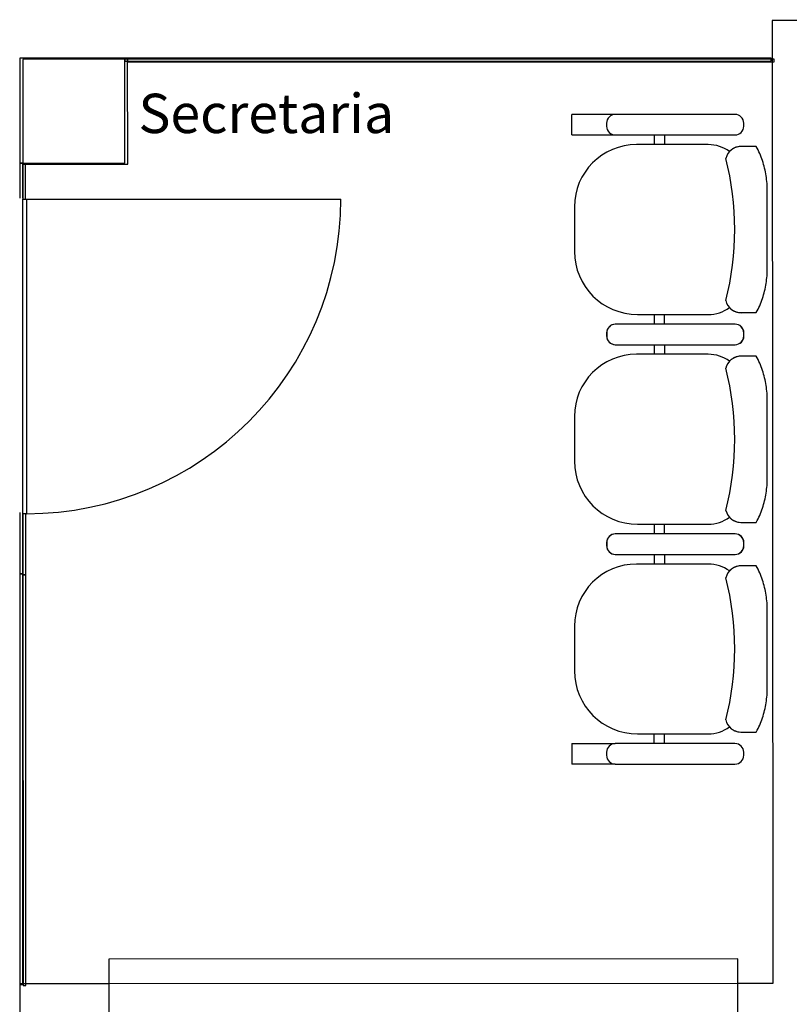
# Model space of a CAD drawing. Extents: x 124 to 265, y -167 to 46.
# Drawn here: x 204 to 206, y -128 to -125 of the extents above; entities that cross this region are included whole.
import ezdxf

# ---------------------------------------------------------------- set-up
doc = ezdxf.new("R2010")
doc.units = 0
doc.layers.add('BASE', color=8, linetype='Continuous')
doc.styles.add('Arial_3', font='arial.ttf', dxfattribs={"height": 0.073765})

msp = doc.modelspace()

# ---------------------------------------------------------------- linework, layer by layer
at = {"layer": 'BASE', "color": 8}
for p, q in [((212.3867, -125.312), (206.2917, -125.3146)), ((206.2917, -125.3146), (206.2928, -128.0696)), ((204.4384, -125.4225), (204.1384, -125.4225)), ((204.1384, -125.4225), (204.1384, -125.7225)), ((204.4467, -125.4253), (204.1467, -125.4255)), ((204.1467, -125.4255), (204.1469, -125.7255)), ((204.4384, -125.7225), (204.4384, -125.4225)), ((206.2884, -125.4225), (204.4384, -125.4225)), ((204.4384, -125.4225), (204.4384, -125.4305)), ((206.2967, -125.4246), (204.4467, -125.4253)), ((204.4469, -125.7253), (204.4467, -125.4253)), ((204.4467, -125.4253), (204.4467, -125.4333)), ((206.2884, -125.4305), (206.2884, -125.4225)), ((206.2967, -125.4326), (206.2967, -125.4246)), ((204.4384, -125.4305), (206.2884, -125.4305)), ((204.4467, -125.4333), (206.2967, -125.4326)), ((205.7184, -125.6419), (205.7184, -125.5832)), ((205.8424, -125.5832), (205.7184, -125.5832)), ((206.1849, -125.5832), (205.8424, -125.5832)), ((206.1849, -125.5832), (205.8424, -125.5832)), ((205.8174, -125.6082), (205.8174, -125.6169)), ((205.8174, -125.6082), (205.8174, -125.6169)), ((206.2099, -125.6169), (206.2099, -125.6082)), ((206.2099, -125.6169), (206.2099, -125.6082)), ((205.7184, -125.6419), (205.8424, -125.6419)), ((205.8424, -125.6419), (206.1849, -125.6419)), ((205.8424, -125.6419), (206.1849, -125.6419)), ((205.9534, -125.6419), (205.9534, -125.6695)), ((205.9834, -125.6419), (205.9834, -125.6695)), ((206.1084, -125.6695), (205.9034, -125.6695)), ((206.2459, -125.6747), (206.2017, -125.6747)), ((204.1384, -125.7225), (204.4384, -125.7225)), ((204.1384, -125.7225), (204.1384, -125.8225)), ((204.1464, -125.7225), (204.1384, -125.7225)), ((204.1464, -125.8225), (204.1464, -125.7225)), ((204.1469, -125.7255), (204.4469, -125.7253)), ((204.1469, -125.7255), (204.1469, -125.8255)), ((204.1549, -125.7255), (204.1469, -125.7255)), ((204.1549, -125.8255), (204.1549, -125.7255)), ((206.2773, -126.0227), (206.2773, -125.8024)), ((204.1469, -125.8255), (204.1569, -125.8255)), ((204.1473, -126.7255), (204.1469, -125.8255)), ((204.1569, -125.8255), (205.0569, -125.8251)), ((204.1569, -125.8255), (204.1573, -126.7255)), ((205.7254, -125.8475), (205.7254, -125.975)), ((205.9059, -126.1555), (206.1084, -126.1555)), ((205.9534, -126.1555), (205.9534, -126.1832)), ((205.9834, -126.1832), (205.9834, -126.1555)), ((206.2017, -126.1503), (206.2459, -126.1503)), ((206.1849, -126.1832), (205.8424, -126.1832)), ((206.1855, -126.1832), (205.843, -126.1832)), ((205.8174, -126.2082), (205.8174, -126.2169)), ((205.818, -126.2082), (205.818, -126.2169)), ((206.2099, -126.2169), (206.2099, -126.2082)), ((206.2105, -126.2169), (206.2105, -126.2082)), ((205.8424, -126.2419), (206.1849, -126.2419)), ((205.843, -126.2419), (206.1855, -126.2419)), ((205.9534, -126.2419), (205.9534, -126.2695)), ((205.9834, -126.2419), (205.9834, -126.2695)), ((206.1084, -126.2695), (205.9034, -126.2695)), ((206.2459, -126.2747), (206.2017, -126.2747)), ((206.2773, -126.6227), (206.2773, -126.4024)), ((205.7254, -126.4475), (205.7254, -126.575)), ((204.1384, -126.7225), (204.1384, -126.8975)), ((204.1464, -126.8975), (204.1464, -126.7225)), ((204.1573, -126.7255), (204.1473, -126.7255)), ((204.1473, -126.7255), (204.1473, -126.9005)), ((204.1553, -126.9005), (204.1553, -126.7255)), ((205.9059, -126.7555), (206.1084, -126.7555)), ((205.9534, -126.7555), (205.9534, -126.7832)), ((205.9834, -126.7832), (205.9834, -126.7555)), ((206.2017, -126.7503), (206.2459, -126.7503)), ((206.1849, -126.7832), (205.8424, -126.7832)), ((206.1855, -126.7832), (205.843, -126.7832)), ((205.8174, -126.8082), (205.8174, -126.8169)), ((205.818, -126.8082), (205.818, -126.8169)), ((206.2099, -126.8169), (206.2099, -126.8082)), ((206.2105, -126.8169), (206.2105, -126.8082)), ((205.8424, -126.8419), (206.1849, -126.8419)), ((205.843, -126.8419), (206.1855, -126.8419)), ((205.9534, -126.8419), (205.9534, -126.8695)), ((205.9834, -126.8419), (205.9834, -126.8695)), ((206.1084, -126.8695), (205.9034, -126.8695)), ((206.2459, -126.8747), (206.2017, -126.8747)), ((204.1384, -126.8975), (204.1464, -126.8975)), ((204.1384, -126.8975), (204.1384, -128.0725)), ((204.1464, -126.8975), (204.1384, -126.8975)), ((204.1464, -128.0725), (204.1464, -126.8975)), ((204.1473, -126.9005), (204.1553, -126.9005)), ((204.1473, -126.9005), (204.1478, -128.0755)), ((204.1553, -126.9005), (204.1473, -126.9005)), ((204.1558, -128.0755), (204.1553, -126.9005)), ((206.2773, -127.2227), (206.2773, -127.0024)), ((205.7254, -127.0475), (205.7254, -127.175)), ((205.9059, -127.3555), (206.1084, -127.3555)), ((205.9534, -127.3832), (205.9534, -127.3555)), ((205.9834, -127.3832), (205.9834, -127.3555)), ((206.2017, -127.3503), (206.2459, -127.3503)), ((205.7184, -127.3832), (205.8424, -127.3832)), ((205.7184, -127.3832), (205.7184, -127.4419)), ((206.1849, -127.3832), (205.8424, -127.3832)), ((206.1849, -127.3832), (205.8424, -127.3832)), ((205.8174, -127.4082), (205.8174, -127.4169)), ((205.8174, -127.4082), (205.8174, -127.4169)), ((206.2099, -127.4169), (206.2099, -127.4082)), ((206.2099, -127.4169), (206.2099, -127.4082)), ((205.8424, -127.4419), (205.7184, -127.4419)), ((205.8424, -127.4419), (206.1849, -127.4419)), ((205.8424, -127.4419), (206.1849, -127.4419)), ((206.1932, -127.9996), (204.3932, -128.0004)), ((204.3932, -128.0004), (204.3933, -128.3004)), ((206.1933, -128.2996), (206.1932, -127.9996)), ((204.3933, -128.0704), (204.1378, -128.0705)), ((204.1378, -128.0705), (204.1379, -128.2255)), ((204.1384, -128.0725), (204.1464, -128.0725)), ((206.1933, -128.0696), (204.3933, -128.0704)), ((206.2928, -128.0696), (206.1933, -128.0696)), ((204.1478, -128.0755), (204.1558, -128.0755))]:
    msp.add_line(p, q, dxfattribs=at)
for centre, radius, start, end in [((205.8424, -125.6082), 0.025, 90, 180), ((205.8424, -125.6082), 0.025, 90, 180), ((206.1849, -125.6082), 0.025, 0, 90), ((206.1849, -125.6082), 0.025, 0, 90), ((205.8424, -125.6169), 0.025, 180, 270), ((205.8424, -125.6169), 0.025, 180, 270), ((206.1849, -125.6169), 0.025, 270, 0), ((206.1849, -125.6169), 0.025, 270, 0), ((205.9034, -125.8475), 0.178, 90, 180), ((206.1084, -125.7725), 0.103, 53.9031, 90), ((205.3632, -125.912), 0.821, 345.6276, 14.3335), ((204.1569, -125.8255), 0.9, 270.0239, 0.0239), ((205.9059, -125.975), 0.1805, 180, 270), ((206.1084, -126.0525), 0.103, 270, 306.0989), ((205.8424, -126.2082), 0.025, 90, 180), ((205.843, -126.2082), 0.025, 90, 180), ((206.1849, -126.2082), 0.025, 360, 90), ((206.1855, -126.2082), 0.025, 0, 90), ((205.8424, -126.2169), 0.025, 180, 270), ((205.843, -126.2169), 0.025, 180, 270), ((206.1849, -126.2169), 0.025, 270, 360), ((206.1855, -126.2169), 0.025, 270, 0), ((205.9034, -126.4475), 0.178, 90, 180), ((206.1084, -126.3725), 0.103, 53.9031, 90), ((206.2023, -126.3198), 0.0451, 90.7632, 130.812), ((205.3632, -126.5131), 0.821, 345.6666, 14.3724), ((205.9059, -126.575), 0.1805, 180, 270), ((206.1084, -126.6525), 0.103, 270, 306.0989), ((205.8424, -126.8082), 0.025, 90, 180), ((205.843, -126.8082), 0.025, 90, 180), ((206.1849, -126.8082), 0.025, 360, 90), ((206.1855, -126.8082), 0.025, 0, 90), ((205.8424, -126.8169), 0.025, 180, 270), ((205.843, -126.8169), 0.025, 180, 270), ((206.1849, -126.8169), 0.025, 270, 0), ((206.1855, -126.8169), 0.025, 270, 0), ((205.9034, -127.0475), 0.178, 90, 180), ((206.1084, -126.9725), 0.103, 53.9031, 90), ((205.3632, -127.112), 0.821, 345.6276, 14.3335), ((205.9059, -127.175), 0.1805, 180, 270), ((206.1084, -127.2525), 0.103, 270, 306.0989), ((205.8424, -127.4082), 0.025, 90, 180), ((205.8424, -127.4082), 0.025, 90, 180), ((206.1849, -127.4082), 0.025, 0, 90), ((206.1849, -127.4082), 0.025, 0, 90), ((205.8424, -127.4169), 0.025, 180, 270), ((205.8424, -127.4169), 0.025, 180, 270), ((206.1849, -127.4169), 0.025, 270, 0), ((206.1849, -127.4169), 0.025, 270, 0)]:
    msp.add_arc(centre, radius, start, end, dxfattribs=at)
for centre, major_axis, ratio, start_param, end_param in [((206.2023, -125.7196), (0.045, 0.0001), 0.997201, 1.570037, 2.89461), ((206.2023, -126.1054), (0.0449, 0.0035), 0.997681, 3.296431, 4.633827), ((206.2023, -126.3196), (0.045, 0.0001), 0.997216, 1.570009, 2.907425), ((206.2023, -126.7054), (0.0449, 0.0034), 0.997672, 3.311289, 4.635877), ((206.2023, -126.9196), (0.045, 0.0001), 0.997201, 1.570037, 2.89461), ((206.2023, -127.3054), (0.0449, 0.0035), 0.997681, 3.296431, 4.633827)]:
    msp.add_ellipse(centre, major_axis=major_axis, ratio=ratio, start_param=start_param, end_param=end_param, dxfattribs=at)
for points in [[(206.2017, -125.6747), (206.1986, -125.6748), (206.1925, -125.6755), (206.1838, -125.6784), (206.1758, -125.683), (206.1712, -125.687), (206.1691, -125.6893)], [(206.1691, -126.1358), (206.1712, -126.138), (206.1758, -126.1421), (206.1838, -126.1467), (206.1926, -126.1496), (206.1986, -126.1503), (206.2017, -126.1503)], [(206.2017, -126.2747), (206.1986, -126.2748), (206.1925, -126.2755), (206.1838, -126.2784), (206.1758, -126.283), (206.1712, -126.287), (206.1691, -126.2893)], [(206.1691, -126.7358), (206.1712, -126.738), (206.1758, -126.7421), (206.1838, -126.7467), (206.1926, -126.7496), (206.1986, -126.7503), (206.2017, -126.7503)], [(206.2017, -126.8747), (206.1986, -126.8748), (206.1925, -126.8755), (206.1838, -126.8784), (206.1758, -126.883), (206.1712, -126.887), (206.1691, -126.8893)], [(206.1691, -127.3358), (206.1712, -127.338), (206.1758, -127.3421), (206.1838, -127.3467), (206.1926, -127.3496), (206.1986, -127.3503), (206.2017, -127.3503)]]:
    msp.add_open_spline(points, degree=3, dxfattribs=at)
for points in [[(206.2773, -125.8024), (206.2773, -125.795), (206.2768, -125.7803), (206.2734, -125.7512), (206.2663, -125.7221), (206.2558, -125.6947), (206.2494, -125.6813), (206.2459, -125.6747)], [(206.2459, -126.1503), (206.2494, -126.1438), (206.2558, -126.1304), (206.2663, -126.103), (206.2734, -126.0739), (206.2768, -126.0448), (206.2773, -126.0301), (206.2773, -126.0227)], [(206.2773, -126.4024), (206.2773, -126.395), (206.2768, -126.3803), (206.2734, -126.3512), (206.2663, -126.3221), (206.2558, -126.2947), (206.2494, -126.2813), (206.2459, -126.2747)], [(206.2459, -126.7503), (206.2494, -126.7438), (206.2558, -126.7304), (206.2663, -126.703), (206.2734, -126.6739), (206.2768, -126.6448), (206.2773, -126.6301), (206.2773, -126.6227)], [(206.2773, -127.0024), (206.2773, -126.995), (206.2768, -126.9803), (206.2734, -126.9512), (206.2663, -126.9221), (206.2558, -126.8947), (206.2494, -126.8813), (206.2459, -126.8747)], [(206.2459, -127.3503), (206.2494, -127.3438), (206.2558, -127.3304), (206.2663, -127.303), (206.2734, -127.2739), (206.2768, -127.2448), (206.2773, -127.2301), (206.2773, -127.2227)]]:
    msp.add_open_spline(points, degree=3, knots=[0, 0, 0, 0, 0.166667, 0.333333, 0.666667, 0.833333, 1, 1, 1, 1], dxfattribs=at)

# ---------------------------------------------------------------- texts
at = {"layer": 'BASE', "color": 8, "style": 'Arial_3'}
msp.add_text('Secretaria', height=0.1125, dxfattribs=at).set_placement((204.4777, -125.6364))

doc.saveas('drawing.dxf')
